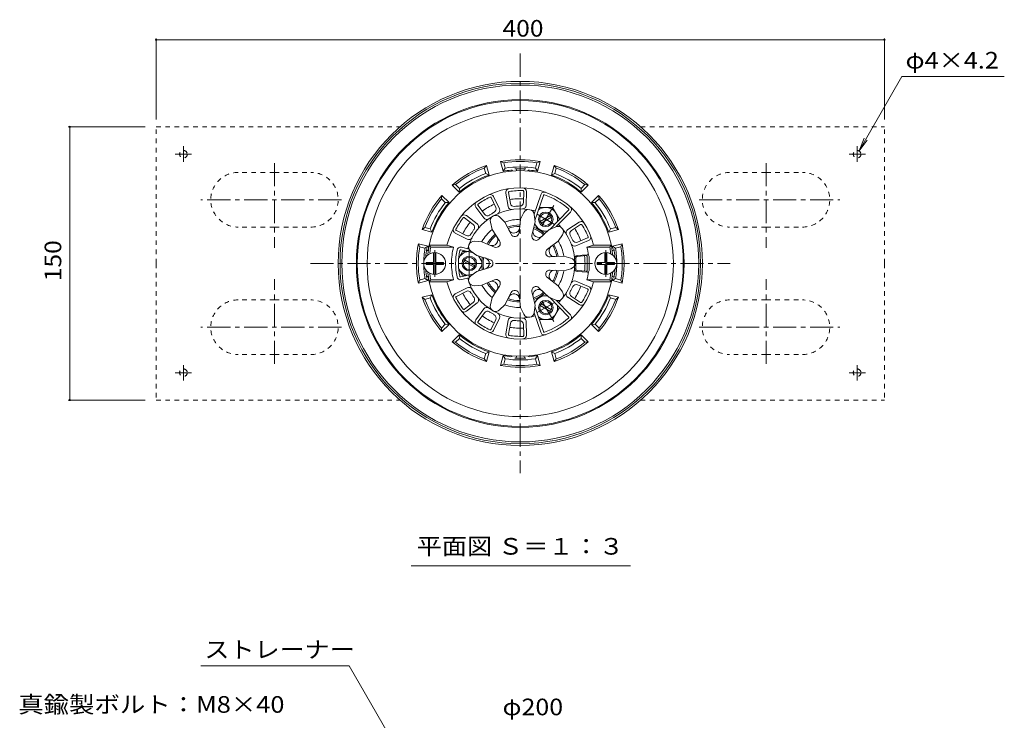
# Model space of a CAD drawing. Units: millimetres. Extents: x -549 to 824, y -588 to 577.
# Drawn here: x -477 to 64, y 126 to 511 of the extents above; entities that cross this region are included whole.
import ezdxf

# ---------------------------------------------------------------- set-up
doc = ezdxf.new("R2010")
doc.units = ezdxf.units.MM
doc.header["$LTSCALE"] = 3
doc.linetypes.add('JWW_CENTER1', pattern=[6.773333, 4.233333, -0.846667, 0.846667, -0.846667])
doc.linetypes.add('JWW_DASHED1', pattern=[1.693333, 0.846667, -0.846667])
for name, color, linetype in [('041', 7, 'Continuous'), ('051', 7, 'Continuous'), ('061', 7, 'Continuous'), ('その他', 7, 'Continuous'), ('仕上', 7, 'Continuous'), ('寸法', 7, 'Continuous'), ('躯体', 7, 'Continuous'), ('通り芯', 7, 'Continuous')]:
    doc.layers.add(name, color=color, linetype=linetype)
doc.styles.add('ＭＳ ゴシック', font='txt', dxfattribs={"height": 1})

msp = doc.modelspace()

# ---------------------------------------------------------------- linework, layer by layer
at = {"layer": '041', "color": 4, "linetype": 'JWW_CENTER1', "lineweight": 9}
for p, q in [((-249.16, 384.44), (-249.16, 377.13)), ((-155.16, 384.44), (-155.16, 377.13)), ((-249.16, 369.82), (-249.16, 377.13)), ((-155.16, 369.82), (-155.16, 377.13))]:
    msp.add_line(p, q, dxfattribs=at)
at = {"layer": '041', "color": 4, "linetype": 'Continuous', "lineweight": 9}
for p, q in [((-249.76, 377.73), (-249.76, 383.1)), ((-248.56, 377.73), (-248.56, 383.1)), ((-155.76, 377.73), (-155.76, 383.1)), ((-154.56, 377.73), (-154.56, 383.1)), ((-249.76, 377.73), (-253.91, 377.73)), ((-253.91, 377.73), (-253.91, 377.13)), ((-253.91, 376.53), (-253.91, 377.13)), ((-249.76, 376.53), (-253.91, 376.53)), ((-249.76, 376.53), (-249.76, 371.16)), ((-244.41, 377.73), (-248.56, 377.73)), ((-244.41, 376.53), (-248.56, 376.53)), ((-248.56, 376.53), (-248.56, 371.16)), ((-244.41, 377.73), (-244.41, 377.13)), ((-244.41, 376.53), (-244.41, 377.13)), ((-159.91, 377.73), (-155.76, 377.73)), ((-159.91, 377.73), (-159.91, 377.13)), ((-159.91, 376.53), (-159.91, 377.13)), ((-159.91, 376.53), (-155.76, 376.53)), ((-155.76, 376.53), (-155.76, 371.16)), ((-154.56, 377.73), (-150.41, 377.73)), ((-154.56, 376.53), (-150.41, 376.53)), ((-154.56, 376.53), (-154.56, 371.16)), ((-150.41, 377.73), (-150.41, 377.13)), ((-150.41, 376.53), (-150.41, 377.13))]:
    msp.add_line(p, q, dxfattribs=at)
for centre, start, end in [((-249.16, 377.13), 0, 180), ((-155.16, 377.13), 0, 180), ((-249.16, 377.13), 180, 0), ((-155.16, 377.13), 180, 0)]:
    msp.add_arc(centre, 6, start, end, dxfattribs=at)
at = {"layer": '051', "color": 2, "linetype": 'JWW_DASHED1', "lineweight": 9}
for p, q in [((-402.16, 377.13), (-402.16, 452.13)), ((-402.16, 452.13), (-268.31, 452.13)), ((-136.02, 452.13), (-2.16, 452.13)), ((-2.16, 377.13), (-2.16, 452.13)), ((-337.16, 427.13), (-357.16, 427.13)), ((-337.16, 427.13), (-317.16, 427.13)), ((-67.16, 427.13), (-87.16, 427.13)), ((-67.16, 427.13), (-47.16, 427.13)), ((-337.16, 397.13), (-357.16, 397.13)), ((-337.16, 397.13), (-317.16, 397.13)), ((-67.16, 397.13), (-87.16, 397.13)), ((-67.16, 397.13), (-47.16, 397.13)), ((-402.16, 377.13), (-402.16, 302.13)), ((-2.16, 377.13), (-2.16, 302.13)), ((-337.16, 357.13), (-357.16, 357.13)), ((-337.16, 357.13), (-317.16, 357.13)), ((-67.16, 357.13), (-87.16, 357.13)), ((-67.16, 357.13), (-47.16, 357.13)), ((-337.16, 327.13), (-357.16, 327.13)), ((-337.16, 327.13), (-317.16, 327.13)), ((-67.16, 327.13), (-87.16, 327.13)), ((-67.16, 327.13), (-47.16, 327.13)), ((-402.16, 302.13), (-268.31, 302.13)), ((-136.02, 302.13), (-2.16, 302.13))]:
    msp.add_line(p, q, dxfattribs=at)
at = {"layer": '051', "color": 2, "linetype": 'JWW_CENTER1', "lineweight": 9}
for p, q in [((-387.16, 432.9), (-387.16, 441.46)), ((-17.16, 432.9), (-17.16, 441.46)), ((-382.74, 437.13), (-391.75, 437.13)), ((-21.58, 437.13), (-12.57, 437.13)), ((-337.16, 432.25), (-337.16, 385.74)), ((-67.16, 432.25), (-67.16, 385.74)), ((-300.4, 412.13), (-377.6, 412.13)), ((-103.93, 412.13), (-26.72, 412.13)), ((-337.16, 322.01), (-337.16, 368.52)), ((-67.16, 322.01), (-67.16, 368.52)), ((-300.4, 342.13), (-377.6, 342.13)), ((-103.93, 342.13), (-26.72, 342.13)), ((-387.16, 321.36), (-387.16, 312.8)), ((-17.16, 321.36), (-17.16, 312.8)), ((-382.74, 317.13), (-391.75, 317.13)), ((-21.58, 317.13), (-12.57, 317.13))]:
    msp.add_line(p, q, dxfattribs=at)
at = {"layer": '051', "color": 4, "linetype": 'JWW_CENTER1', "lineweight": 9}
for p, q in [((-183.77, 408.98), (-191.59, 395.45)), ((-192.97, 404.15), (-183.31, 398.58)), ((-230.16, 377.13), (-230.16, 384.64)), ((-230.16, 377.13), (-230.16, 369.62)), ((-183.77, 345.28), (-191.59, 358.81)), ((-192.97, 350.11), (-183.31, 355.68))]:
    msp.add_line(p, q, dxfattribs=at)
at = {"layer": '051', "color": 4, "linetype": 'Continuous', "lineweight": 9}
for p, q in [((-191.26, 400.17), (-185.57, 403.45)), ((-190.76, 399.3), (-185.07, 402.59)), ((-180.77, 401.19), (-180.66, 401.37)), ((-230.73, 383.63), (-233.9, 383.63)), ((-227.07, 375.92), (-232.76, 379.21)), ((-227.57, 375.05), (-233.26, 378.34)), ((-230.73, 370.63), (-233.9, 370.63)), ((-191.26, 354.09), (-185.57, 350.81)), ((-190.76, 354.96), (-185.07, 351.67)), ((-180.77, 353.07), (-180.66, 352.89))]:
    msp.add_line(p, q, dxfattribs=at)
at = {"layer": '051', "color": 2, "linetype": 'JWW_DASHED1', "lineweight": 9}
for centre in [(-387.16, 437.13), (-17.16, 437.13), (-387.16, 317.13), (-17.16, 317.13)]:
    msp.add_circle(centre, 2.1, dxfattribs=at)
at = {"layer": '051', "color": 4, "linetype": 'Continuous', "lineweight": 9}
for centre, radius in [((-188.16, 401.38), 4), ((-188.16, 401.38), 3.32), ((-188.16, 352.88), 4), ((-188.16, 352.88), 3.32)]:
    msp.add_circle(centre, radius, dxfattribs=at)
at = {"layer": '051', "color": 2, "linetype": 'JWW_DASHED1', "lineweight": 9}
for centre, start, end in [((-357.16, 412.13), 90, 270), ((-317.16, 412.13), 270, 90), ((-87.16, 412.13), 90, 270), ((-47.16, 412.13), 270, 90), ((-357.16, 342.13), 90, 270), ((-317.16, 342.13), 270, 90), ((-87.16, 342.13), 90, 270), ((-47.16, 342.13), 270, 90)]:
    msp.add_arc(centre, 15, start, end, dxfattribs=at)
at = {"layer": '051', "color": 4, "linetype": 'Continuous', "lineweight": 9}
for radius, start, end in [(4, 0.0002, 179.9998), (3.32, 0.0003, 179.9997), (4, 180.0002, 359.9998), (3.32, 180.0003, 359.9997)]:
    msp.add_arc((-230.16, 377.13), radius, start, end, dxfattribs=at)
at = {"layer": '061', "color": 4, "linetype": 'Continuous', "lineweight": 9}
for p, q in [((-184.41, 407.87), (-191.71, 407.87)), ((-184.41, 407.87), (-180.66, 401.37)), ((-192.54, 395.97), (-194.3, 399.01)), ((-190.66, 394.88), (-187.15, 394.88)), ((-236.05, 379.92), (-233.9, 383.63)), ((-223.28, 378.22), (-225.04, 381.26)), ((-236.05, 374.34), (-233.9, 370.63)), ((-223.28, 376.04), (-225.04, 373)), ((-192.54, 358.29), (-194.3, 355.25)), ((-190.66, 359.38), (-187.15, 359.38)), ((-184.41, 346.39), (-180.66, 352.89)), ((-184.41, 346.39), (-191.71, 346.39))]:
    msp.add_line(p, q, dxfattribs=at)
for centre, start, end in [((-188.16, 401.38), 349.1037, 128.1268), ((-188.16, 401.38), 200.1163, 279.8835), ((-230.16, 377.13), 94.2789, 154.9465), ((-230.16, 377.13), 205.0535, 265.7211), ((-188.16, 352.88), 80.1165, 159.8837), ((-188.16, 352.88), 231.8732, 10.8963)]:
    msp.add_arc(centre, 6.5, start, end, dxfattribs=at)
at = {"layer": 'その他', "color": 7, "linetype": 'Continuous', "lineweight": 9}
for p, q in [((-402.16, 500.61), (-402.16, 456.13)), ((-402.16, 500.01), (-2.16, 500.01)), ((-2.16, 500.61), (-2.16, 456.13)), ((-450.47, 452.13), (-408.16, 452.13)), ((-449.57, 452.13), (-449.57, 302.13)), ((-450.47, 302.13), (-408.16, 302.13))]:
    msp.add_line(p, q, dxfattribs=at)
at = {"layer": 'その他', "color": 7, "linetype": 'Continuous', "lineweight": 9, "const_width": 0.6}
for points in [[(-401.86, 500.01, 0.414214), (-402.16, 500.31, 0.414214), (-402.46, 500.01, 0.414214), (-402.16, 499.71, 0.414214)], [(-1.86, 500.01, 0.414214), (-2.16, 500.31, 0.414214), (-2.46, 500.01, 0.414214), (-2.16, 499.71, 0.414214)], [(-449.27, 452.13, 0.414214), (-449.57, 452.43, 0.414214), (-449.87, 452.13, 0.414214), (-449.57, 451.83, 0.414214)], [(-449.27, 302.13, 0.414214), (-449.57, 302.43, 0.414214), (-449.87, 302.13, 0.414214), (-449.57, 301.83, 0.414214)]]:
    msp.add_lwpolyline(points, format="xyb", close=True, dxfattribs=at)
at = {"layer": '仕上', "color": 6, "linetype": 'Continuous', "lineweight": 9}
for p, q in [((-200.39, 410.65), (-200.29, 416.65)), ((-198.92, 409.07), (-198.79, 416.56)), ((-215.62, 407.88), (-218.22, 413.28)), ((-213.6, 407.13), (-216.84, 413.88)), ((-208.86, 408.45), (-210.06, 415.73)), ((-207.61, 410.12), (-208.59, 416.04)), ((-194.55, 404.17), (-190.9, 414.89)), ((-194.14, 400.7), (-189.46, 414.46)), ((-222.2, 402.12), (-226.54, 408.08)), ((-221.84, 404.17), (-225.37, 409.01)), ((-186.14, 395.69), (-175.67, 406.4)), ((-227.99, 398.57), (-232.74, 402.23)), ((-225.84, 398.81), (-231.77, 403.38)), ((-210.65, 399.83), (-213.57, 402.67)), ((-202.85, 393.92), (-201.95, 401.37)), ((-201.95, 401.37), (-200.17, 405.03)), ((-194.07, 399.98), (-194.49, 404.03)), ((-182.4, 397.36), (-174.6, 405.35)), ((-231.88, 392.46), (-237.21, 395.21)), ((-217.58, 395.83), (-218.57, 399.78)), ((-213.48, 389.55), (-217.58, 395.83)), ((-207.25, 393.14), (-210.65, 399.83)), ((-195.77, 392.67), (-194.07, 399.98)), ((-191.9, 390.44), (-186.42, 395.56)), ((-186.42, 395.56), (-182.7, 397.22)), ((-176.09, 395.73), (-169.89, 399.73)), ((-174.06, 395.25), (-169.02, 398.5)), ((-231.29, 390.46), (-237.84, 393.84)), ((-187.28, 384.92), (-181.28, 389.43)), ((-181.28, 389.43), (-178.99, 392.8)), ((-171.56, 386.86), (-164.65, 389.72)), ((-170.7, 388.84), (-165.16, 391.13)), ((-252.17, 387.13), (-251.34, 386.13)), ((-242.44, 387.13), (-252.17, 387.13)), ((-238.79, 386.13), (-251.34, 386.13)), ((-242.44, 387.13), (-238.79, 386.13)), ((-227.96, 383), (-234.82, 384.56)), ((-230.23, 385.06), (-234.49, 386.02)), ((-223.26, 389.07), (-227.32, 389.36)), ((-216.35, 386.12), (-223.26, 389.07)), ((-161.88, 387.13), (-165.53, 386.13)), ((-165.53, 386.13), (-152.98, 386.13)), ((-161.88, 387.13), (-152.15, 387.13)), ((-152.15, 387.13), (-152.98, 386.13)), ((-226, 381.55), (-229.29, 383.93)), ((-218.82, 379.36), (-226, 381.55)), ((-185.75, 380.73), (-178.25, 381.13)), ((-178.25, 381.13), (-174.34, 380.02)), ((-165.47, 381.96), (-170.93, 381.47)), ((-165.93, 381.42), (-170.78, 380.98)), ((-165.38, 380.92), (-165.38, 377.13)), ((-164.38, 380.97), (-164.38, 377.13)), ((-218.82, 374.9), (-226, 372.71)), ((-185.75, 373.53), (-178.25, 373.13)), ((-178.25, 373.13), (-174.34, 374.24)), ((-165.93, 372.84), (-170.78, 373.28)), ((-165.38, 373.34), (-165.38, 377.13)), ((-164.38, 373.29), (-164.38, 377.13)), ((-252.17, 367.13), (-251.34, 368.13)), ((-238.79, 368.13), (-251.34, 368.13)), ((-242.44, 367.13), (-238.79, 368.13)), ((-227.96, 371.26), (-234.82, 369.7)), ((-230.23, 369.2), (-234.49, 368.24)), ((-226, 372.71), (-229.29, 370.33)), ((-216.35, 368.14), (-223.26, 365.19)), ((-187.28, 369.34), (-181.28, 364.83)), ((-165.47, 372.3), (-170.93, 372.79)), ((-165.53, 368.13), (-152.98, 368.13)), ((-161.88, 367.13), (-165.53, 368.13)), ((-152.15, 367.13), (-152.98, 368.13)), ((-242.44, 367.13), (-252.17, 367.13)), ((-231.29, 363.8), (-237.84, 360.42)), ((-223.26, 365.19), (-227.32, 364.9)), ((-213.48, 364.71), (-217.58, 358.43)), ((-191.9, 363.82), (-186.42, 358.7)), ((-181.28, 364.83), (-178.99, 361.46)), ((-171.56, 367.4), (-164.65, 364.54)), ((-170.7, 365.42), (-165.16, 363.13)), ((-161.88, 367.13), (-152.15, 367.13)), ((-231.88, 361.8), (-237.21, 359.05)), ((-217.58, 358.43), (-218.57, 354.48)), ((-207.25, 361.12), (-210.65, 354.43)), ((-202.85, 360.34), (-201.95, 352.89)), ((-195.77, 361.59), (-194.07, 354.28)), ((-186.42, 358.7), (-182.7, 357.04)), ((-186.14, 358.57), (-175.67, 347.86)), ((-176.09, 358.53), (-169.89, 354.53)), ((-174.06, 359.01), (-169.02, 355.76)), ((-227.99, 355.69), (-232.74, 352.03)), ((-225.84, 355.45), (-231.77, 350.88)), ((-222.2, 352.14), (-226.54, 346.18)), ((-210.65, 354.43), (-213.57, 351.59)), ((-201.95, 352.89), (-200.17, 349.23)), ((-194.07, 354.28), (-194.49, 350.23)), ((-194.14, 353.56), (-189.46, 339.8)), ((-182.4, 356.9), (-174.6, 348.91)), ((-221.84, 350.09), (-225.37, 345.25)), ((-215.62, 346.38), (-218.22, 340.98)), ((-213.6, 347.13), (-216.84, 340.38)), ((-194.55, 350.09), (-190.9, 339.37)), ((-208.86, 345.81), (-210.06, 338.53)), ((-207.61, 344.14), (-208.59, 338.22)), ((-200.39, 343.61), (-200.29, 337.61)), ((-198.92, 345.19), (-198.79, 337.7))]:
    msp.add_line(p, q, dxfattribs=at)
for centre, radius, start, end in [((-202.16, 377.13), 51, 5.7392, 174.2608), ((-202.16, 377.13), 41.5, 13.9435, 166.0565), ((-208.11, 416.18), 2, 98.7792, 193.0201), ((-208.11, 416.18), 0.5, 98.6628, 196.6664), ((-202.16, 377.13), 40, 93.3394, 98.6627), ((-200.96, 377.22), 40, 89.7395, 95.0628), ((-200.78, 416.72), 0.5, 351.7367, 89.7403), ((-200.79, 416.61), 2, 358.5758, 88.0077), ((-202.16, 377.13), 40, 120.0061, 125.3294), ((-201.13, 377.75), 40, 116.4062, 121.7294), ((-218.65, 413.02), 2, 25.2424, 114.6744), ((-218.7, 413.13), 0.5, 18.4034, 116.407), ((-188.97, 414.36), 2, 70.6126, 164.8535), ((-188.97, 414.36), 0.5, 70.4962, 168.4998), ((-202.16, 377.13), 40, 48.5831, 70.4959), ((-202.16, 377.13), 30, 74.0811, 164.233), ((-225, 409.36), 2, 125.4459, 219.6868), ((-225, 409.36), 0.5, 125.3295, 223.3331), ((-217.43, 407.02), 2, 299.1092, 25.6863), ((-215.4, 406.26), 2, 294.4365, 25.6866), ((-206.88, 408.78), 2, 189.3823, 278.4868), ((-205.64, 410.45), 2, 189.3823, 275.9594), ((-202.16, 377.13), 31.5, 93.1069, 95.9595), ((-200.96, 377.22), 31.5, 92.4427, 95.2953), ((-202.39, 410.69), 2, 272.4425, 359.0196), ((-200.92, 409.11), 2, 267.7698, 359.02), ((-197.47, 403.72), 3, 5.8975, 154.1025), ((-176.03, 406.75), 0.5, 315.6809, 48.5833), ((-176.03, 406.75), 2, 315.6809, 48.5833), ((-201.52, 378.14), 40, 143.0728, 148.3961), ((-233.01, 401.81), 2, 51.9091, 141.3411), ((-233.09, 401.88), 0.5, 45.0701, 143.0736), ((-220.59, 403.29), 2, 216.049, 305.1535), ((-220.22, 405.34), 2, 216.049, 302.6261), ((-202.16, 377.13), 31.5, 119.7736, 122.6261), ((-215.66, 400.51), 3, 45.8975, 194.1025), ((-201.13, 377.75), 31.5, 119.1094, 121.962), ((-202.16, 377.13), 24.24, 89.5941, 110.4061), ((-237.03, 395.68), 2, 152.1126, 246.3535), ((-237.04, 395.68), 0.5, 151.9962, 249.9998), ((-202.16, 377.13), 40, 146.6728, 151.9961), ((-201.52, 378.14), 31.5, 145.7761, 148.6287), ((-229.21, 396.99), 2, 325.7758, 52.353), ((-227.07, 397.22), 2, 321.1032, 52.3533), ((-202.16, 377.13), 24.24, 129.5942, 150.406), ((-202.16, 377.13), 21.15, 90.4665, 109.5336), ((-202.16, 377.13), 20.38, 90.7444, 109.2557), ((-205.66, 396.98), 3.16, 206.9294, 353.0705), ((-192.08, 394.59), 3.16, 166.9294, 313.0705), ((-202.16, 377.13), 20.38, 50.7441, 69.2554), ((-202.16, 377.13), 21.15, 50.4661, 69.5333), ((-181.48, 394.49), 3, 325.8975, 114.1025), ((-202.16, 377.13), 30, 0, 45.6808), ((-175, 394.05), 2, 122.8194, 211.9239), ((-172.97, 393.57), 2, 122.8194, 209.3965), ((-168.7, 398.12), 2, 32.2163, 126.4572), ((-168.7, 398.12), 0.5, 32.0999, 130.1035), ((-202.16, 377.13), 40, 26.7766, 32.0998), ((-201.6, 376.06), 40, 23.1766, 28.4999), ((-230.96, 394.24), 2, 242.7156, 329.2928), ((-230.37, 392.24), 2, 242.7156, 331.8202), ((-227.53, 386.36), 3, 85.8975, 234.1025), ((-202.16, 377.13), 31.5, 146.4402, 149.2928), ((-202.16, 377.13), 21.15, 130.4667, 149.5335), ((-202.16, 377.13), 20.38, 130.7446, 149.2556), ((-217.6, 390.09), 3.16, 246.9294, 33.0705), ((-215.44, 388.27), 2.33, 246.9296, 33.0707), ((-205.17, 394.2), 2.33, 206.9296, 353.0707), ((-193.49, 392.14), 2.33, 166.9296, 313.0707), ((-202.16, 377.13), 24.24, 9.4982, 30.4055), ((-202.16, 377.13), 31.5, 26.544, 29.3966), ((-201.6, 376.06), 31.5, 25.8799, 28.7324), ((-171.46, 390.69), 2, 205.8796, 292.4567), ((-165.29, 391.61), 0.5, 285.1738, 23.1774), ((-165.4, 391.57), 2, 292.0129, 21.4448), ((-202.16, 377.13), 50, 169.6302, 172.9665), ((-203.66, 377.13), 36.27, 165.6326, 180), ((-202.16, 377.13), 35.5, 168.0359, 180), ((-234.93, 384.07), 2, 77.1806, 168.0361), ((-202.16, 377.13), 34, 168.0359, 180), ((-234.93, 384.07), 0.5, 77.1806, 168.0361), ((-185.87, 383.06), 2.33, 126.9296, 273.0707), ((-183.22, 384.02), 3.16, 126.9294, 273.0705), ((-202.16, 377.13), 20.38, 10.7441, 29.2551), ((-202.16, 377.13), 21.15, 10.4662, 29.533), ((-172.33, 388.71), 2, 201.2069, 292.4571), ((-200.67, 377.13), 36.27, 7.2094, 14.3674), ((-202.16, 377.13), 50, 7.0335, 10.3698), ((-251.91, 382.13), 1, 174.2609, 196.4576), ((-250.79, 383.13), 1, 172.9665, 212.3369), ((-202.16, 377.13), 21.15, 170.4666, 180), ((-202.16, 377.13), 20.38, 170.7445, 180), ((-222.32, 377.13), 3.16, 0, 73.0705), ((-219.5, 377.13), 2.33, 0, 73.0707), ((-175.16, 377.13), 3, 0.0007, 74.1025), ((-170.79, 379.97), 1.5, 95.1801, 185.1808), ((-170.69, 379.98), 1, 95.1802, 185.1811), ((-202.16, 377.13), 30.6, 0, 5.181), ((-165.88, 380.92), 0.5, 0, 95.1823), ((-165.38, 380.97), 1, 0, 95.1801), ((-153.53, 383.13), 1, 327.6617, 7.0335), ((-152.41, 382.13), 1, 343.5437, 5.7391), ((-203.66, 377.13), 36.27, 180, 194.3674), ((-202.16, 377.13), 35.5, 180, 191.9641), ((-202.16, 377.13), 34, 180, 191.9641), ((-202.16, 377.13), 21.15, 180, 189.5334), ((-202.16, 377.13), 20.38, 180, 189.2555), ((-222.32, 377.13), 3.16, 286.9295, 0), ((-219.5, 377.13), 2.33, 286.9293, 0), ((-185.87, 371.2), 2.33, 86.9293, 233.0704), ((-183.22, 370.24), 3.16, 86.9295, 233.0706), ((-202.16, 377.13), 20.38, 330.7449, 349.2559), ((-202.16, 377.13), 21.15, 330.467, 349.5338), ((-202.16, 377.13), 30, 314.3192, 0), ((-175.16, 377.13), 3, 285.8975, 359.9993), ((-170.79, 374.29), 1.5, 174.8192, 264.8199), ((-202.16, 377.13), 30.6, 354.819, 0), ((-170.69, 374.28), 1, 174.8189, 264.8198), ((-165.88, 373.34), 0.5, 264.8177, 0), ((-165.38, 373.29), 1, 264.8199, 0), ((-251.91, 372.13), 1, 163.5424, 185.7391), ((-202.16, 377.13), 51, 185.7392, 354.2608), ((-250.79, 371.13), 1, 147.6631, 187.0335), ((-202.16, 377.13), 50, 187.0335, 190.3698), ((-234.93, 370.19), 2, 191.9639, 282.8194), ((-234.93, 370.19), 0.5, 191.9639, 282.8194), ((-202.16, 377.13), 30, 195.767, 285.9189), ((-227.53, 367.9), 3, 125.8975, 274.1025), ((-215.44, 365.99), 2.33, 326.9293, 113.0704), ((-202.16, 377.13), 24.24, 329.5945, 350.5018), ((-200.67, 377.13), 36.27, 345.6326, 352.7906), ((-202.16, 377.13), 50, 349.6302, 352.9665), ((-153.53, 371.13), 1, 352.9665, 32.3383), ((-152.41, 372.13), 1, 354.2609, 16.4563), ((-202.16, 377.13), 41.5, 193.9435, 346.0565), ((-230.37, 362.02), 2, 28.1798, 117.2844), ((-202.16, 377.13), 24.24, 209.594, 230.4058), ((-202.16, 377.13), 21.15, 210.4665, 229.5333), ((-202.16, 377.13), 20.38, 210.7444, 229.2554), ((-217.6, 364.17), 3.16, 326.9295, 113.0706), ((-205.17, 360.06), 2.33, 6.9293, 153.0704), ((-193.49, 362.12), 2.33, 46.9293, 193.0704), ((-192.08, 359.67), 3.16, 46.9295, 193.0706), ((-202.16, 377.13), 31.5, 330.6034, 333.456), ((-172.33, 365.55), 2, 67.5429, 158.7931), ((-201.6, 378.2), 31.5, 331.2676, 334.1201), ((-171.46, 363.57), 2, 67.5433, 154.1204), ((-201.6, 378.2), 40, 331.5001, 336.8234), ((-165.29, 362.65), 0.5, 336.8226, 74.8262), ((-165.4, 362.69), 2, 338.5552, 67.9871), ((-237.03, 358.58), 2, 113.6465, 207.8874), ((-237.04, 358.58), 0.5, 110.0002, 208.0038), ((-202.16, 377.13), 40, 208.0039, 213.3272), ((-230.96, 360.02), 2, 30.7072, 117.2844), ((-202.16, 377.13), 31.5, 210.7072, 213.5598), ((-201.52, 376.11), 31.5, 211.3713, 214.2239), ((-229.21, 357.27), 2, 307.647, 34.2242), ((-227.07, 357.04), 2, 307.6467, 38.8968), ((-202.16, 377.13), 21.15, 250.4664, 269.5335), ((-202.16, 377.13), 20.38, 250.7443, 269.2556), ((-205.66, 357.28), 3.16, 6.9295, 153.0706), ((-202.16, 377.13), 20.38, 290.7446, 309.2559), ((-202.16, 377.13), 21.15, 290.4667, 309.5339), ((-181.48, 359.77), 3, 245.8975, 34.1025), ((-175, 360.21), 2, 148.0761, 237.1806), ((-172.97, 360.69), 2, 150.6035, 237.1806), ((-202.16, 377.13), 40, 327.9002, 333.2234), ((-201.52, 376.11), 40, 211.6039, 216.9272), ((-233.09, 352.38), 0.5, 216.9264, 314.9299), ((-220.59, 350.97), 2, 54.8465, 143.951), ((-215.66, 353.75), 3, 165.8975, 314.1025), ((-202.16, 377.13), 24.24, 249.5939, 270.4059), ((-168.7, 356.14), 2, 233.5428, 327.7837), ((-168.7, 356.14), 0.5, 229.8965, 327.9001), ((-233.01, 352.45), 2, 218.6589, 308.0909), ((-225, 344.9), 2, 140.3132, 234.5541), ((-220.22, 348.92), 2, 57.3739, 143.951), ((-202.16, 377.13), 31.5, 237.3739, 240.2264), ((-201.13, 376.51), 31.5, 238.038, 240.8906), ((-217.43, 347.24), 2, 334.3137, 60.8908), ((-215.4, 348), 2, 334.3134, 65.5635), ((-206.88, 345.48), 2, 81.5132, 170.6177), ((-200.92, 345.15), 2, 0.98, 92.2302), ((-197.47, 350.54), 3, 205.8975, 354.1025), ((-202.16, 377.13), 40, 289.5041, 311.4169), ((-176.03, 347.51), 0.5, 311.4167, 44.3191), ((-176.03, 347.51), 2, 311.4167, 44.3191), ((-225, 344.9), 0.5, 136.6669, 234.6705), ((-202.16, 377.13), 40, 234.6706, 239.9939), ((-201.13, 376.51), 40, 238.2706, 243.5938), ((-218.7, 341.13), 0.5, 243.593, 341.5966), ((-205.64, 343.81), 2, 84.0406, 170.6177), ((-202.16, 377.13), 31.5, 264.0405, 266.8931), ((-200.96, 377.04), 31.5, 264.7047, 267.5573), ((-202.39, 343.57), 2, 0.9804, 87.5575), ((-218.65, 341.24), 2, 245.3256, 334.7576), ((-208.11, 338.08), 2, 166.9799, 261.2208), ((-208.11, 338.08), 0.5, 163.3336, 261.3372), ((-202.16, 377.13), 40, 261.3373, 266.6606), ((-200.96, 377.04), 40, 264.9372, 270.2605), ((-200.78, 337.54), 0.5, 270.2597, 8.2633), ((-200.79, 337.65), 2, 271.9923, 1.4242), ((-188.97, 339.9), 2, 195.1465, 289.3874), ((-188.97, 339.9), 0.5, 191.5002, 289.5038)]:
    msp.add_arc(centre, radius, start, end, dxfattribs=at)
at = {"layer": '寸法', "color": 7, "linetype": 'Continuous', "lineweight": 9}
for p, q in [((7.46, 479.78), (-16.11, 438.95)), ((63.68, 479.78), (7.46, 479.78)), ((-16.11, 438.95), (-13.24, 445.88)), ((-16.11, 438.95), (-11.55, 444.9)), ((-262.11, 211.02), (-141.57, 211.02)), ((-296.16, 156.17), (-377.61, 156.17)), ((-296.16, 156.17), (-217.16, 19.34))]:
    msp.add_line(p, q, dxfattribs=at)
at = {"layer": '躯体', "color": 2, "linetype": 'Continuous', "lineweight": 9}
for p, q in [((-213.01, 433.09), (-211.59, 427.76)), ((-211.27, 432.38), (-213.01, 433.09)), ((-193.05, 432.38), (-191.31, 433.09)), ((-191.31, 433.09), (-192.74, 427.76)), ((-221.9, 429.54), (-220.74, 431.02)), ((-221.9, 429.54), (-221.12, 426.62)), ((-220.74, 431.02), (-219.31, 425.69)), ((-210.49, 429.47), (-211.59, 427.76)), ((-211.27, 432.38), (-210.49, 429.47)), ((-204.16, 428.09), (-204.16, 428.1)), ((-200.16, 428.09), (-200.16, 428.1)), ((-193.05, 432.38), (-193.83, 429.47)), ((-193.83, 429.47), (-192.74, 427.76)), ((-183.58, 431.02), (-185.01, 425.69)), ((-182.42, 429.54), (-183.58, 431.02)), ((-182.42, 429.54), (-183.21, 426.62)), ((-221.12, 426.62), (-219.31, 425.69)), ((-183.21, 426.62), (-185.01, 425.69)), ((-237.68, 420.43), (-239.54, 420.16)), ((-239.54, 420.16), (-235.64, 416.26)), ((-237.68, 420.43), (-235.55, 418.29)), ((-235.55, 418.29), (-235.64, 416.26)), ((-166.64, 420.43), (-168.78, 418.29)), ((-168.78, 418.29), (-168.68, 416.26)), ((-164.78, 420.16), (-168.68, 416.26)), ((-166.64, 420.43), (-164.78, 420.16)), ((-245.46, 412.65), (-245.2, 414.51)), ((-245.46, 412.65), (-243.32, 410.52)), ((-245.2, 414.51), (-241.3, 410.61)), ((-159.13, 414.51), (-163.03, 410.61)), ((-158.87, 412.65), (-161, 410.52)), ((-158.87, 412.65), (-159.13, 414.51)), ((-243.32, 410.52), (-241.3, 410.61)), ((-161, 410.52), (-163.03, 410.61)), ((-254.57, 396.87), (-256.05, 395.71)), ((-256.05, 395.71), (-250.72, 394.28)), ((-254.57, 396.87), (-251.66, 396.09)), ((-251.66, 396.09), (-250.72, 394.28)), ((-152.67, 396.09), (-153.6, 394.28)), ((-148.27, 395.71), (-153.6, 394.28)), ((-149.75, 396.87), (-152.67, 396.09)), ((-149.75, 396.87), (-148.27, 395.71)), ((-258.12, 387.98), (-252.79, 386.56)), ((-257.42, 386.24), (-258.12, 387.98)), ((-257.42, 386.24), (-254.5, 385.46)), ((-254.5, 385.46), (-252.79, 386.56)), ((-146.2, 387.98), (-151.53, 386.56)), ((-149.82, 385.46), (-151.53, 386.56)), ((-146.91, 386.24), (-149.82, 385.46)), ((-146.91, 386.24), (-146.2, 387.98)), ((-257.42, 368.02), (-258.12, 366.28)), ((-257.42, 368.02), (-254.5, 368.8)), ((-254.5, 368.8), (-252.79, 367.7)), ((-149.82, 368.8), (-151.53, 367.7)), ((-146.91, 368.02), (-149.82, 368.8)), ((-146.91, 368.02), (-146.2, 366.28)), ((-258.12, 366.28), (-252.79, 367.7)), ((-146.2, 366.28), (-151.53, 367.7)), ((-256.05, 358.55), (-250.72, 359.98)), ((-254.57, 357.39), (-256.05, 358.55)), ((-254.57, 357.39), (-251.66, 358.17)), ((-251.66, 358.17), (-250.72, 359.98)), ((-148.27, 358.55), (-153.6, 359.98)), ((-152.67, 358.17), (-153.6, 359.98)), ((-149.75, 357.39), (-152.67, 358.17)), ((-149.75, 357.39), (-148.27, 358.55)), ((-245.46, 341.61), (-243.32, 343.74)), ((-245.46, 341.61), (-245.2, 339.75)), ((-245.2, 339.75), (-241.3, 343.65)), ((-243.32, 343.74), (-241.3, 343.65)), ((-161, 343.74), (-163.03, 343.65)), ((-159.13, 339.75), (-163.03, 343.65)), ((-158.87, 341.61), (-161, 343.74)), ((-158.87, 341.61), (-159.13, 339.75)), ((-239.54, 334.1), (-235.64, 338)), ((-237.68, 333.83), (-235.55, 335.97)), ((-235.55, 335.97), (-235.64, 338)), ((-168.78, 335.97), (-168.68, 338)), ((-166.64, 333.83), (-168.78, 335.97)), ((-164.78, 334.1), (-168.68, 338)), ((-237.68, 333.83), (-239.54, 334.1)), ((-166.64, 333.83), (-164.78, 334.1)), ((-221.9, 324.72), (-221.12, 327.64)), ((-221.9, 324.72), (-220.74, 323.24)), ((-221.12, 327.64), (-219.31, 328.57)), ((-220.74, 323.24), (-219.31, 328.57)), ((-213.01, 321.17), (-211.59, 326.5)), ((-210.49, 324.79), (-211.59, 326.5)), ((-211.27, 321.88), (-210.49, 324.79)), ((-204.16, 326.17), (-204.16, 326.16)), ((-200.16, 326.17), (-200.16, 326.16)), ((-193.83, 324.79), (-192.74, 326.5)), ((-193.05, 321.88), (-193.83, 324.79)), ((-191.31, 321.17), (-192.74, 326.5)), ((-183.58, 323.24), (-185.01, 328.57)), ((-183.21, 327.64), (-185.01, 328.57)), ((-182.42, 324.72), (-183.58, 323.24)), ((-182.42, 324.72), (-183.21, 327.64)), ((-211.27, 321.88), (-213.01, 321.17)), ((-193.05, 321.88), (-191.31, 321.17))]:
    msp.add_line(p, q, dxfattribs=at)
for centre, radius, start, end in [((-202.16, 377.13), 90, 0, 180), ((-202.16, 377.13), 89.5, 0, 180), ((-202.16, 377.13), 84.07, 0, 180), ((-202.16, 377.13), 57, 79.0241, 100.9759), ((-202.16, 377.13), 56, 80.6364, 99.3636), ((-202.16, 377.13), 57, 109.0241, 130.9759), ((-202.16, 377.13), 56, 110.6364, 129.3636), ((-202.16, 377.13), 51.5, 95.6822, 100.5453), ((-202.16, 377.13), 53, 80.9565, 99.0435), ((-207.16, 427.38), 1, 35.1938, 95.6827), ((-202.16, 377.13), 52.05, 86.6313, 93.3687), ((-205.16, 428.1), 1, 0, 93.3684), ((-199.16, 428.1), 1, 86.6316, 180), ((-197.16, 427.38), 1, 84.3173, 144.8062), ((-202.16, 377.13), 51.5, 79.4547, 84.3178), ((-202.16, 377.13), 57, 49.0241, 70.9759), ((-202.16, 377.13), 56, 50.6364, 69.3636), ((-202.16, 377.13), 51.5, 109.4547, 130.5453), ((-202.16, 377.13), 53, 110.9565, 129.0435), ((-202.16, 377.13), 51.5, 49.4547, 70.5453), ((-202.16, 377.13), 53, 50.9565, 69.0435), ((-202.16, 377.13), 57, 139.0241, 160.9759), ((-202.16, 377.13), 56, 140.6364, 159.3636), ((-202.16, 377.13), 35.56, 87.0888, 99.3821), ((-202.16, 377.13), 57, 19.0241, 40.9759), ((-202.16, 377.13), 56, 20.6364, 39.3636), ((-202.16, 377.13), 53, 140.9565, 159.0435), ((-202.16, 377.13), 51.5, 139.4547, 160.5453), ((-202.16, 377.13), 35.56, 113.7556, 126.0488), ((-202.16, 377.13), 51.5, 19.4547, 40.5453), ((-202.16, 377.13), 53, 20.9565, 39.0435), ((-202.16, 377.13), 35.56, 140.4222, 152.7154), ((-202.16, 377.13), 35.56, 20.526, 32.8191), ((-202.16, 377.13), 57, 169.0241, 180), ((-202.16, 377.13), 56, 170.6364, 180), ((-202.16, 377.13), 53, 170.9565, 180), ((-202.16, 377.13), 52.05, 170.9849, 176.2549), ((-252.59, 385.13), 1, 170.985, 264.6839), ((-251.85, 386.13), 1, 169.7343, 230.2246), ((-202.16, 377.13), 51.5, 169.4547, 169.734), ((-152.47, 386.13), 1, 309.7754, 10.2657), ((-151.74, 385.13), 1, 275.3161, 9.015), ((-202.16, 377.13), 51.5, 10.266, 10.5453), ((-202.16, 377.13), 52.05, 3.7451, 9.0151), ((-202.16, 377.13), 53, 0, 9.0435), ((-202.16, 377.13), 56, 0, 9.3636), ((-202.16, 377.13), 57, 0, 10.9759), ((-202.16, 377.13), 35.56, 0, 6.7927), ((-202.16, 377.13), 90, 180, 0), ((-202.16, 377.13), 89.5, 180, 0), ((-202.16, 377.13), 84.07, 180, 0), ((-202.16, 377.13), 57, 180, 190.9759), ((-202.16, 377.13), 56, 180, 189.3636), ((-202.16, 377.13), 53, 180, 189.0435), ((-202.16, 377.13), 52.05, 183.7451, 189.0151), ((-202.16, 377.13), 35.56, 353.2073, 0), ((-202.16, 377.13), 52.05, 350.9849, 356.2549), ((-202.16, 377.13), 53, 350.9565, 0), ((-202.16, 377.13), 56, 350.6364, 0), ((-202.16, 377.13), 57, 349.0241, 0), ((-252.59, 369.13), 1, 95.3161, 189.015), ((-251.85, 368.13), 1, 129.7754, 190.2657), ((-202.16, 377.13), 51.5, 190.266, 190.5453), ((-152.47, 368.13), 1, 349.7343, 50.2246), ((-151.74, 369.13), 1, 350.985, 84.6839), ((-202.16, 377.13), 51.5, 349.4547, 349.734), ((-202.16, 377.13), 35.56, 327.1809, 339.474), ((-202.16, 377.13), 57, 199.0241, 220.9759), ((-202.16, 377.13), 56, 200.6364, 219.3636), ((-202.16, 377.13), 53, 200.9565, 219.0435), ((-202.16, 377.13), 51.5, 199.4547, 220.5453), ((-202.16, 377.13), 35.56, 207.2846, 219.5778), ((-202.16, 377.13), 51.5, 319.4547, 340.5453), ((-202.16, 377.13), 53, 320.9565, 339.0435), ((-202.16, 377.13), 57, 319.0241, 340.9759), ((-202.16, 377.13), 56, 320.6364, 339.3636), ((-202.16, 377.13), 35.56, 233.9512, 246.2444), ((-202.16, 377.13), 35.56, 260.6179, 272.9112), ((-202.16, 377.13), 51.5, 229.4547, 250.5453), ((-202.16, 377.13), 53, 230.9565, 249.0435), ((-202.16, 377.13), 51.5, 289.4547, 310.5453), ((-202.16, 377.13), 53, 290.9565, 309.0435), ((-202.16, 377.13), 57, 229.0241, 250.9759), ((-202.16, 377.13), 56, 230.6364, 249.3636), ((-202.16, 377.13), 57, 289.0241, 310.9759), ((-202.16, 377.13), 56, 290.6364, 309.3636), ((-202.16, 377.13), 51.5, 259.4547, 264.3178), ((-202.16, 377.13), 53, 260.9565, 279.0435), ((-207.16, 326.88), 1, 264.3173, 324.8062), ((-205.16, 326.16), 1, 266.6316, 0), ((-202.16, 377.13), 52.05, 266.6313, 273.3687), ((-199.16, 326.16), 1, 180, 273.3684), ((-197.16, 326.88), 1, 215.1938, 275.6827), ((-202.16, 377.13), 51.5, 275.6822, 280.5453), ((-202.16, 377.13), 57, 259.0241, 280.9759), ((-202.16, 377.13), 56, 260.6364, 279.3636)]:
    msp.add_arc(centre, radius, start, end, dxfattribs=at)
at = {"layer": '通り芯', "color": 3, "linetype": 'JWW_CENTER1', "lineweight": 9}
for p, q in [((-202.16, 492.38), (-202.16, 261.88)), ((-317.41, 377.13), (-86.92, 377.13))]:
    msp.add_line(p, q, dxfattribs=at)
at = {"layer": '通り芯', "color": 3, "linetype": 'Continuous', "lineweight": 9}
for radius, start, end in [(100, 0, 180), (99, 0, 180), (98, 0, 180), (100, 180, 0), (99, 180, 0), (98, 180, 0)]:
    msp.add_arc((-202.16, 377.13), radius, start, end, dxfattribs=at)

# ---------------------------------------------------------------- texts
at = {"layer": 'その他', "color": 2, "linetype": 'Continuous', "lineweight": 211, "style": 'ＭＳ ゴシック'}
for s, width, p in [('400', 1.083333, (-211.91, 501.7)), ('φ200', 1.1, (-211.91, 129))]:
    msp.add_text(s, height=9.144, dxfattribs=dict(at, width=width)).set_placement(p)
at = {"layer": 'その他', "color": 2, "linetype": 'Continuous', "lineweight": 211, "style": 'ＭＳ ゴシック', "width": 1.083333}
msp.add_text('150', height=9.144, rotation=90, dxfattribs=at).set_placement((-454.26, 367.38))
at = {"layer": '寸法', "color": 2, "linetype": 'Continuous', "lineweight": 9, "style": 'ＭＳ ゴシック'}
for s, width, p in [('φ4×4.2', 1.109375, (9.41, 484.16)), ('平面図 Ｓ＝１：３', 1.110294, (-259.11, 217.21)), ('ストレーナー', 1.104167, (-375.66, 160.55)), ('真鍮製ボルト：M8×40', 1.11875, (-477.89, 130.38))]:
    msp.add_text(s, height=9.144, dxfattribs=dict(at, width=width)).set_placement(p)

doc.saveas('drawing.dxf')
